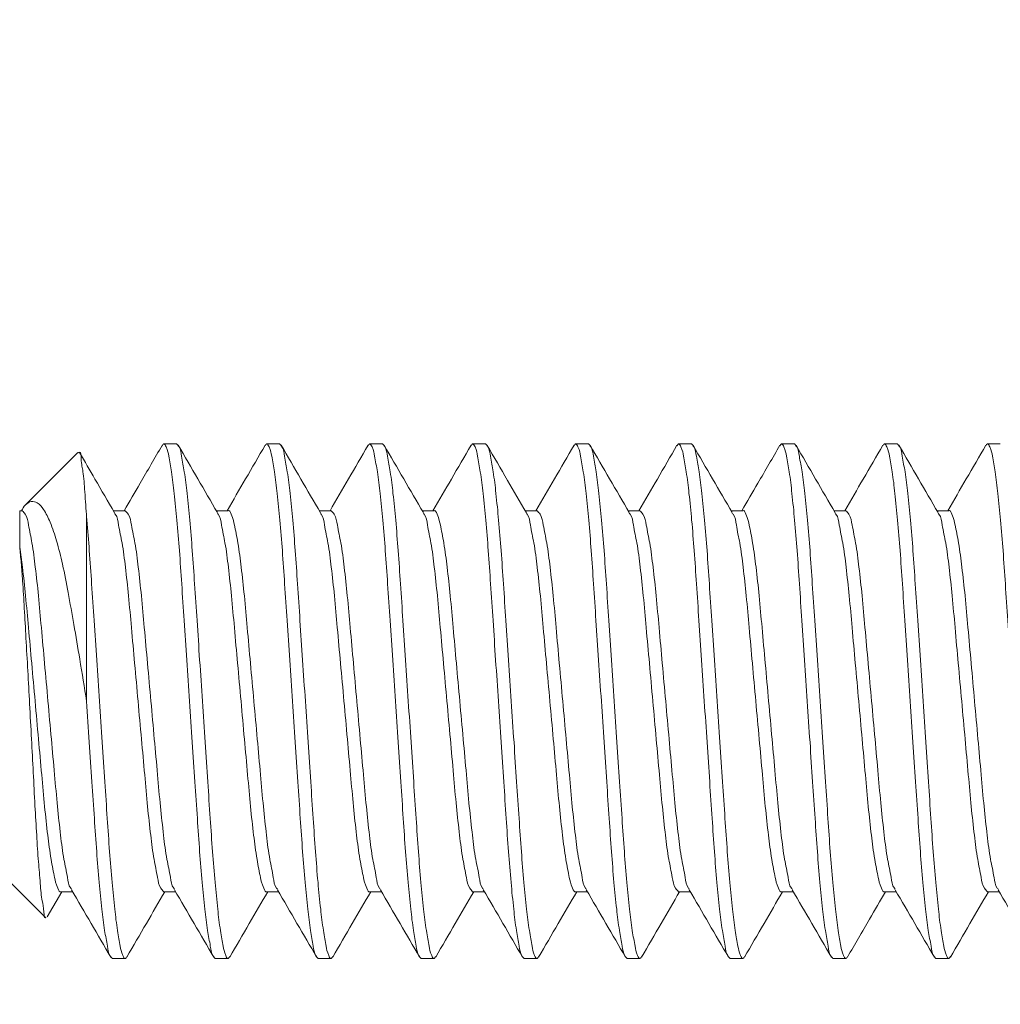
# Model space of a CAD drawing. Extents: x -25 to 779, y -17 to 425.
# Drawn here: x 117 to 118, y -3 to -2 of the extents above; entities that cross this region are included whole.
import ezdxf

# ---------------------------------------------------------------- set-up
doc = ezdxf.new("R2010")
doc.units = 0
doc.header["$MEASUREMENT"] = 0
doc.layers.get('0').update_dxf_attribs({"linetype": 'CONTINUOUS', "lineweight": 15})
doc.layers.get('DEFPOINTS').update_dxf_attribs({"linetype": 'CONTINUOUS'})
doc.layers.add('TEXT', color=7, linetype='CONTINUOUS', lineweight=15)
doc.styles.add('ROMAND', font='romand.shx', dxfattribs={"oblique": 15})
doc.dimstyles.new('ROMAND', dxfattribs={"dimscale": 4.5, "dimtxt": 0.125, "dimasz": 0.125, "dimexe": 0.0625, "dimexo": 0.0625, "dimgap": 0.09, "dimtad": 0, "dimtih": 1, "dimtoh": 1, "dimdec": 3, "dimzin": 0, "dimdsep": 46, "dimlunit": 4, "dimtxsty": 'ROMAND', "dimcen": 0, "dimadec": 0, "dimazin": 0, "dimtfac": 1, "dimtdec": 3, "dimtofl": 0, "dimtmove": 0, "dimatfit": 3, "dimfxl": 0, "dimtolj": 1, "dimtzin": 0, "dimarcsym": 0})

# ---------------------------------------------------------------- blocks, each defined once
blk = doc.blocks.new('*D60')
at = {"layer": 'DEFPOINTS', "color": 0}
for p in [(118.35314, 8.21543), (116.35245, -3.03457), (118.35314, -3.03457)]:
    blk.add_point(p, dxfattribs=at)
at = {"layer": 'TEXT', "color": 0, "lineweight": -2}
for p, q in [((117.88439, 8.21543), (115.8837, 8.21543)), ((116.35245, 7.27793), (116.35245, 4.35918)), ((116.35245, -2.09707), (116.35245, 0.82168)), ((117.88439, -3.03457), (115.8837, -3.03457))]:
    blk.add_line(p, q, dxfattribs=at)
at = {"layer": 'TEXT', "color": 0}
for points in [[(116.1962, 7.27793), (116.5087, 7.27793), (116.35245, 8.21543)], [(116.1962, -2.09707), (116.5087, -2.09707), (116.35245, -3.03457)]]:
    blk.add_solid(points, dxfattribs=at)
at = {"layer": 'TEXT', "color": 0, "insert": (116.35245, 2.59043), "char_height": 0.9375, "attachment_point": 5, "style": 'ROMAND'}
blk.add_mtext('\\A1;11{\\H1.000000x;\\S1/4;}"', dxfattribs=at)
blk = doc.blocks.new('*D279')
at = {"layer": 'DEFPOINTS', "color": 0}
for p in [(119.17734, -1.26957), (119.17734, -2.78716)]:
    blk.add_point(p, dxfattribs=at)
at = {"layer": 'TEXT', "color": 0, "lineweight": -2}
for p, q in [((119.17734, -5.27414), (119.17734, -3.53716)), ((118.42734, -5.27414), (119.17734, -5.27414))]:
    blk.add_line(p, q, dxfattribs=at)
at = {"layer": 'TEXT', "color": 0}
blk.add_solid([(119.05234, -3.53716), (119.30234, -3.53716), (119.17734, -2.78716)], dxfattribs=at)
at = {"layer": 'TEXT', "color": 0, "insert": (110.90836, -5.27414), "char_height": 0.75, "attachment_point": 5, "style": 'ROMAND'}
blk.add_mtext('\\A1;\\A1;{\\H0.7x;\\S1/4;}"-20x 5\\A1;{\\H0.7x;\\S1/2;}" S.S.\\PHEX HEAD CAP SCREWS\\P& \\A1;{\\H0.7x;\\S1/4;}"-20 S.S. HEX NUT\\P(SET OF 2)', dxfattribs=at)

msp = doc.modelspace()

# ---------------------------------------------------------------- linework, layer by layer
for p, q in [((117.23359, -2.53457), (117.22734, -2.53457)), ((117.28359, -2.53457), (117.27734, -2.53457)), ((117.33359, -2.53457), (117.32734, -2.53457)), ((117.38359, -2.53457), (117.37734, -2.53457)), ((117.43359, -2.53457), (117.42734, -2.53457)), ((117.48359, -2.53457), (117.47734, -2.53457)), ((117.53359, -2.53457), (117.52734, -2.53457)), ((117.58359, -2.53457), (117.57734, -2.53457)), ((117.63359, -2.53457), (117.62734, -2.53457)), ((117.18567, -2.53874), (117.16025, -2.56416)), ((117.15859, -2.56704), (117.15737, -2.56704)), ((117.2086, -2.56704), (117.20286, -2.56704)), ((117.25858, -2.56704), (117.25286, -2.56704)), ((117.3086, -2.56704), (117.30286, -2.56704)), ((117.35859, -2.56704), (117.35286, -2.56704)), ((117.4086, -2.56704), (117.40286, -2.56704)), ((117.4586, -2.56704), (117.45286, -2.56704)), ((117.50859, -2.56704), (117.50286, -2.56704)), ((117.5586, -2.56704), (117.55286, -2.56704)), ((117.60858, -2.56704), (117.60286, -2.56704)), ((117.15234, -2.74707), (117.16999, -2.76472)), ((117.17073, -2.76433), (117.17786, -2.75209)), ((117.17735, -2.75209), (117.18307, -2.75209)), ((117.22734, -2.75209), (117.23307, -2.75209)), ((117.27735, -2.75209), (117.28307, -2.75209)), ((117.32735, -2.75209), (117.33307, -2.75209)), ((117.37734, -2.75209), (117.38307, -2.75209)), ((117.42735, -2.75209), (117.43307, -2.75209)), ((117.47734, -2.75209), (117.48307, -2.75209)), ((117.52735, -2.75209), (117.53307, -2.75209)), ((117.57735, -2.75209), (117.58307, -2.75209)), ((117.62734, -2.75209), (117.63307, -2.75209)), ((117.20234, -2.78457), (117.20859, -2.78457)), ((117.25234, -2.78457), (117.25859, -2.78457)), ((117.30234, -2.78457), (117.30859, -2.78457)), ((117.35234, -2.78457), (117.35859, -2.78457)), ((117.40234, -2.78457), (117.40859, -2.78457)), ((117.45234, -2.78457), (117.45859, -2.78457)), ((117.50234, -2.78457), (117.50859, -2.78457)), ((117.55234, -2.78457), (117.55859, -2.78457)), ((117.60234, -2.78457), (117.60859, -2.78457))]:
    msp.add_line(p, q)
at = {"color": 8}
for p, q in [((117.15737, -2.58462), (117.15737, -2.56706)), ((117.18984, -2.57037), (117.18984, -2.65957))]:
    msp.add_line(p, q, dxfattribs=at)
for points, knots in [([(117.22652, -2.53561), (117.22679, -2.53511), (117.22743, -2.53392), (117.22924, -2.53733), (117.22983, -2.54123), (117.23135, -2.54918), (117.23251, -2.55937), (117.23381, -2.57222), (117.23499, -2.58686), (117.23608, -2.60314), (117.23726, -2.62086), (117.23853, -2.63985), (117.23984, -2.65957), (117.24116, -2.67928), (117.24242, -2.69827), (117.2436, -2.71599), (117.24469, -2.73227), (117.24588, -2.74694), (117.24718, -2.75969), (117.24834, -2.77013), (117.24985, -2.77751), (117.25047, -2.78244), (117.25193, -2.7841), (117.25234, -2.78457)], [0, 0, 0, 0, 0.005247, 0.012561, 0.031011, 0.061428, 0.10316, 0.154595, 0.21343, 0.277305, 0.34768, 0.42366, 0.502624, 0.581588, 0.657567, 0.727943, 0.791818, 0.850652, 0.902087, 0.943819, 0.974237, 0.992686, 1, 1, 1, 1]), ([(117.23359, -2.53457), (117.23401, -2.53503), (117.23546, -2.53669), (117.23609, -2.54162), (117.23759, -2.54901), (117.23876, -2.55944), (117.24006, -2.57219), (117.24124, -2.58687), (117.24233, -2.60314), (117.24351, -2.62086), (117.24478, -2.63985), (117.24609, -2.65957), (117.24741, -2.67928), (117.24867, -2.69827), (117.24985, -2.71599), (117.25095, -2.73227), (117.25213, -2.74691), (117.25343, -2.75976), (117.25459, -2.76994), (117.25611, -2.77792), (117.2567, -2.78178), (117.25848, -2.7852), (117.25911, -2.78405), (117.25936, -2.78359)], [0, 0, 0, 0, 0.007316, 0.025772, 0.0562, 0.097947, 0.149399, 0.208254, 0.272151, 0.342551, 0.418557, 0.497548, 0.576539, 0.652545, 0.722944, 0.786841, 0.845696, 0.897149, 0.938895, 0.969324, 0.98778, 0.995095, 1, 1, 1, 1]), ([(117.27657, -2.53555), (117.27682, -2.53509), (117.27745, -2.53393), (117.27924, -2.53735), (117.27983, -2.54122), (117.28135, -2.54919), (117.28251, -2.55937), (117.28381, -2.57222), (117.28499, -2.58686), (117.28608, -2.60314), (117.28726, -2.62086), (117.28853, -2.63985), (117.28984, -2.65957), (117.29116, -2.67928), (117.29242, -2.69827), (117.2936, -2.71599), (117.29469, -2.73227), (117.29588, -2.74694), (117.29718, -2.75969), (117.29834, -2.77013), (117.29985, -2.77751), (117.30047, -2.78244), (117.30193, -2.7841), (117.30234, -2.78457)], [0, 0, 0, 0, 0.004948, 0.012264, 0.030719, 0.061146, 0.102891, 0.154341, 0.213193, 0.277087, 0.347484, 0.423486, 0.502474, 0.581462, 0.657464, 0.727861, 0.791755, 0.850607, 0.902057, 0.943802, 0.974229, 0.992684, 1, 1, 1, 1]), ([(117.28359, -2.53457), (117.28401, -2.53503), (117.28546, -2.53669), (117.28609, -2.54162), (117.28759, -2.54901), (117.28876, -2.55944), (117.29006, -2.57219), (117.29124, -2.58687), (117.29233, -2.60314), (117.29351, -2.62086), (117.29478, -2.63985), (117.29609, -2.65957), (117.29741, -2.67928), (117.29867, -2.69827), (117.29985, -2.71599), (117.30094, -2.73227), (117.30213, -2.74691), (117.30343, -2.75976), (117.30459, -2.76994), (117.30611, -2.77791), (117.3067, -2.78179), (117.30849, -2.7852), (117.30912, -2.78404), (117.30938, -2.78357)], [0, 0, 0, 0, 0.007315, 0.02577, 0.056195, 0.097938, 0.149385, 0.208234, 0.272125, 0.342518, 0.418517, 0.4975, 0.576484, 0.652482, 0.722875, 0.786766, 0.845615, 0.897063, 0.938805, 0.969231, 0.987685, 0.995, 1, 1, 1, 1]), ([(117.32656, -2.53556), (117.32681, -2.53509), (117.32745, -2.53393), (117.32924, -2.53734), (117.32983, -2.54122), (117.33135, -2.54919), (117.33251, -2.55937), (117.33381, -2.57222), (117.33499, -2.58686), (117.33608, -2.60314), (117.33726, -2.62086), (117.33853, -2.63985), (117.33984, -2.65957), (117.34116, -2.67928), (117.34242, -2.69827), (117.3436, -2.71599), (117.34469, -2.73227), (117.34588, -2.74694), (117.34718, -2.75969), (117.34834, -2.77013), (117.34985, -2.77751), (117.35047, -2.78244), (117.35193, -2.7841), (117.35234, -2.78457)], [0, 0, 0, 0, 0.005014, 0.012329, 0.030783, 0.061208, 0.10295, 0.154397, 0.213245, 0.277135, 0.347527, 0.423524, 0.502507, 0.581489, 0.657487, 0.727879, 0.791769, 0.850617, 0.902064, 0.943806, 0.974231, 0.992685, 1, 1, 1, 1]), ([(117.33359, -2.53457), (117.33401, -2.53503), (117.33546, -2.53669), (117.33609, -2.54162), (117.33759, -2.54901), (117.33876, -2.55944), (117.34006, -2.57219), (117.34124, -2.58687), (117.34233, -2.60314), (117.34351, -2.62086), (117.34478, -2.63985), (117.34609, -2.65957), (117.34741, -2.67928), (117.34867, -2.69827), (117.34985, -2.71599), (117.35094, -2.73227), (117.35213, -2.74691), (117.35343, -2.75976), (117.35459, -2.76995), (117.35611, -2.77791), (117.3567, -2.78179), (117.3585, -2.7852), (117.35913, -2.78403), (117.3594, -2.78355)], [0, 0, 0, 0, 0.007315, 0.025767, 0.056188, 0.097926, 0.149367, 0.208209, 0.272092, 0.342477, 0.418466, 0.49744, 0.576414, 0.652404, 0.722788, 0.786671, 0.845514, 0.896955, 0.938692, 0.969114, 0.987566, 0.99488, 1, 1, 1, 1]), ([(117.37654, -2.53558), (117.3768, -2.5351), (117.37744, -2.53393), (117.37924, -2.53734), (117.37983, -2.54122), (117.38135, -2.54918), (117.38251, -2.55937), (117.38381, -2.57222), (117.38499, -2.58686), (117.38608, -2.60314), (117.38726, -2.62086), (117.38853, -2.63985), (117.38984, -2.65957), (117.39116, -2.67928), (117.39242, -2.69827), (117.3936, -2.71599), (117.39469, -2.73227), (117.39588, -2.74694), (117.39718, -2.75969), (117.39834, -2.77013), (117.39985, -2.77751), (117.40047, -2.78244), (117.40193, -2.7841), (117.40234, -2.78457)], [0, 0, 0, 0, 0.005113, 0.012428, 0.03088, 0.061302, 0.10304, 0.154481, 0.213324, 0.277208, 0.347592, 0.423582, 0.502557, 0.581531, 0.657521, 0.727906, 0.791789, 0.850632, 0.902074, 0.943811, 0.974233, 0.992685, 1, 1, 1, 1]), ([(117.38359, -2.53457), (117.38401, -2.53503), (117.38546, -2.53669), (117.38609, -2.54162), (117.38759, -2.54901), (117.38876, -2.55944), (117.39006, -2.57219), (117.39124, -2.58687), (117.39233, -2.60314), (117.39351, -2.62086), (117.39478, -2.63985), (117.39609, -2.65957), (117.39741, -2.67928), (117.39867, -2.69827), (117.39985, -2.71599), (117.40094, -2.73227), (117.40213, -2.74691), (117.40343, -2.75976), (117.40459, -2.76994), (117.40611, -2.77791), (117.4067, -2.78178), (117.40848, -2.7852), (117.40911, -2.78405), (117.40936, -2.78359)], [0, 0, 0, 0, 0.007315, 0.025772, 0.0562, 0.097946, 0.149399, 0.208254, 0.272151, 0.342551, 0.418557, 0.497548, 0.576539, 0.652545, 0.722945, 0.786842, 0.845697, 0.89715, 0.938896, 0.969325, 0.987781, 0.995097, 1, 1, 1, 1]), ([(117.42657, -2.53555), (117.42682, -2.53509), (117.42745, -2.53393), (117.42924, -2.53735), (117.42983, -2.54122), (117.43135, -2.54919), (117.43251, -2.55937), (117.43381, -2.57222), (117.43499, -2.58686), (117.43608, -2.60314), (117.43726, -2.62086), (117.43853, -2.63985), (117.43984, -2.65957), (117.44116, -2.67928), (117.44242, -2.69827), (117.4436, -2.71599), (117.44469, -2.73227), (117.44588, -2.74694), (117.44718, -2.75969), (117.44834, -2.77013), (117.44985, -2.77751), (117.45047, -2.78244), (117.45193, -2.7841), (117.45234, -2.78457)], [0, 0, 0, 0, 0.004946, 0.012262, 0.030717, 0.061144, 0.102889, 0.154339, 0.213191, 0.277086, 0.347483, 0.423485, 0.502473, 0.581461, 0.657464, 0.72786, 0.791755, 0.850607, 0.902058, 0.943802, 0.974229, 0.992685, 1, 1, 1, 1]), ([(117.43359, -2.53457), (117.43401, -2.53503), (117.43546, -2.53669), (117.43609, -2.54162), (117.43759, -2.54901), (117.43876, -2.55944), (117.44006, -2.57219), (117.44124, -2.58687), (117.44233, -2.60314), (117.44351, -2.62086), (117.44478, -2.63985), (117.44609, -2.65957), (117.44741, -2.67928), (117.44867, -2.69827), (117.44985, -2.71599), (117.45094, -2.73227), (117.45213, -2.74691), (117.45343, -2.75976), (117.45459, -2.76995), (117.45611, -2.77791), (117.4567, -2.78179), (117.45849, -2.7852), (117.45913, -2.78403), (117.45939, -2.78355)], [0, 0, 0, 0, 0.007315, 0.025767, 0.05619, 0.097929, 0.149372, 0.208216, 0.272101, 0.342488, 0.418479, 0.497456, 0.576432, 0.652424, 0.722811, 0.786696, 0.84554, 0.896983, 0.938722, 0.969144, 0.987597, 0.994911, 1, 1, 1, 1]), ([(117.47655, -2.53558), (117.47681, -2.5351), (117.47744, -2.53393), (117.47924, -2.53734), (117.47983, -2.54122), (117.48135, -2.54918), (117.48251, -2.55937), (117.48381, -2.57222), (117.48499, -2.58686), (117.48608, -2.60314), (117.48726, -2.62086), (117.48853, -2.63985), (117.48984, -2.65957), (117.49116, -2.67928), (117.49242, -2.69827), (117.4936, -2.71599), (117.49469, -2.73227), (117.49588, -2.74694), (117.49718, -2.75969), (117.49834, -2.77013), (117.49985, -2.77751), (117.50047, -2.78244), (117.50193, -2.7841), (117.50234, -2.78457)], [0, 0, 0, 0, 0.005091, 0.012406, 0.030858, 0.061281, 0.10302, 0.154462, 0.213306, 0.277191, 0.347578, 0.423569, 0.502546, 0.581522, 0.657513, 0.7279, 0.791785, 0.850629, 0.902071, 0.94381, 0.974233, 0.992685, 1, 1, 1, 1]), ([(117.48359, -2.53457), (117.48401, -2.53503), (117.48546, -2.53669), (117.48609, -2.54162), (117.48759, -2.54901), (117.48876, -2.55944), (117.49006, -2.57219), (117.49124, -2.58687), (117.49233, -2.60314), (117.49351, -2.62086), (117.49478, -2.63985), (117.49609, -2.65957), (117.49741, -2.67928), (117.49867, -2.69827), (117.49985, -2.71599), (117.50095, -2.73227), (117.50213, -2.74691), (117.50343, -2.75976), (117.50459, -2.76994), (117.50611, -2.77791), (117.5067, -2.78178), (117.50849, -2.7852), (117.50912, -2.78404), (117.50937, -2.78358)], [0, 0, 0, 0, 0.007315, 0.02577, 0.056197, 0.097941, 0.149391, 0.208243, 0.272136, 0.342532, 0.418534, 0.497521, 0.576508, 0.65251, 0.722906, 0.7868, 0.845651, 0.897101, 0.938845, 0.969272, 0.987727, 0.995043, 1, 1, 1, 1]), ([(117.52656, -2.53556), (117.52682, -2.53509), (117.52745, -2.53393), (117.52924, -2.53734), (117.52983, -2.54122), (117.53135, -2.54919), (117.53251, -2.55937), (117.53381, -2.57222), (117.53499, -2.58686), (117.53608, -2.60314), (117.53726, -2.62086), (117.53853, -2.63985), (117.53984, -2.65957), (117.54116, -2.67928), (117.54242, -2.69827), (117.5436, -2.71599), (117.54469, -2.73227), (117.54588, -2.74694), (117.54718, -2.75969), (117.54834, -2.77013), (117.54985, -2.77751), (117.55047, -2.78244), (117.55193, -2.7841), (117.55234, -2.78457)], [0, 0, 0, 0, 0.0049992, 0.0123143, 0.0307687, 0.061194, 0.1029365, 0.154384, 0.2132334, 0.2771243, 0.3475173, 0.4235159, 0.5024994, 0.581483, 0.6574816, 0.7278746, 0.7917655, 0.8506149, 0.9020624, 0.9438049, 0.9742302, 0.9926845, 1, 1, 1, 1]), ([(117.53359, -2.53457), (117.53401, -2.53503), (117.53546, -2.53669), (117.53609, -2.54162), (117.53759, -2.54901), (117.53876, -2.55944), (117.54006, -2.57219), (117.54124, -2.58687), (117.54233, -2.60314), (117.54351, -2.62086), (117.54478, -2.63985), (117.54609, -2.65957), (117.54741, -2.67928), (117.54867, -2.69827), (117.54985, -2.71599), (117.55094, -2.73227), (117.55213, -2.74691), (117.55343, -2.75976), (117.55459, -2.76995), (117.55611, -2.7779), (117.5567, -2.7818), (117.5585, -2.78521), (117.55915, -2.78402), (117.55942, -2.78351)], [0, 0, 0, 0, 0.007313, 0.025762, 0.056179, 0.097909, 0.149341, 0.208174, 0.272046, 0.342418, 0.418395, 0.497355, 0.576316, 0.652292, 0.722665, 0.786537, 0.845369, 0.896802, 0.938532, 0.968949, 0.987397, 0.994711, 1, 1, 1, 1]), ([(117.57654, -2.53559), (117.5768, -2.5351), (117.57744, -2.53393), (117.57924, -2.53734), (117.57983, -2.54122), (117.58135, -2.54918), (117.58251, -2.55937), (117.58381, -2.57222), (117.58499, -2.58686), (117.58608, -2.60314), (117.58726, -2.62086), (117.58853, -2.63985), (117.58984, -2.65957), (117.59116, -2.67928), (117.59242, -2.69827), (117.5936, -2.71599), (117.59469, -2.73227), (117.59588, -2.74694), (117.59718, -2.75969), (117.59834, -2.77013), (117.59985, -2.77751), (117.60047, -2.78244), (117.60193, -2.7841), (117.60234, -2.78457)], [0, 0, 0, 0, 0.00513, 0.012445, 0.030897, 0.061318, 0.103055, 0.154496, 0.213337, 0.27722, 0.347603, 0.423592, 0.502565, 0.581538, 0.657527, 0.72791, 0.791793, 0.850635, 0.902075, 0.943812, 0.974234, 0.992686, 1, 1, 1, 1]), ([(117.58359, -2.53457), (117.58401, -2.53503), (117.58546, -2.53669), (117.58609, -2.54162), (117.58759, -2.54901), (117.58876, -2.55944), (117.59006, -2.57219), (117.59124, -2.58687), (117.59233, -2.60314), (117.59351, -2.62086), (117.59478, -2.63985), (117.59609, -2.65957), (117.59741, -2.67928), (117.59867, -2.69827), (117.59985, -2.71599), (117.60094, -2.73227), (117.60213, -2.74691), (117.60343, -2.75976), (117.60459, -2.76994), (117.60611, -2.77792), (117.6067, -2.78178), (117.60848, -2.78519), (117.60911, -2.78405), (117.60936, -2.7836)], [0, 0, 0, 0, 0.007316, 0.025773, 0.056202, 0.09795, 0.149404, 0.20826, 0.272159, 0.342561, 0.418569, 0.497562, 0.576556, 0.652564, 0.722966, 0.786865, 0.845721, 0.897175, 0.938923, 0.969352, 0.987809, 0.995125, 1, 1, 1, 1]), ([(117.62656, -2.53556), (117.62682, -2.53509), (117.62745, -2.53393), (117.62924, -2.53735), (117.62983, -2.54122), (117.63135, -2.54919), (117.63251, -2.55937), (117.63381, -2.57222), (117.63499, -2.58686), (117.63608, -2.60314), (117.63726, -2.62086), (117.63853, -2.63985), (117.63984, -2.65957), (117.64116, -2.67928), (117.64242, -2.69827), (117.6436, -2.71599), (117.64469, -2.73227), (117.64588, -2.74694), (117.64718, -2.75969), (117.64834, -2.77013), (117.64985, -2.77751), (117.65047, -2.78244), (117.65193, -2.7841), (117.65234, -2.78457)], [0, 0, 0, 0, 0.004974, 0.012289, 0.030744, 0.06117, 0.102914, 0.154362, 0.213213, 0.277106, 0.347501, 0.423501, 0.502487, 0.581472, 0.657473, 0.727868, 0.79176, 0.850611, 0.90206, 0.943803, 0.97423, 0.992684, 1, 1, 1, 1]), ([(117.18984, -2.57037), (117.18955, -2.56631), (117.18903, -2.55903), (117.18843, -2.54857), (117.18713, -2.544), (117.18716, -2.53803), (117.18605, -2.53883), (117.18588, -2.53895)], [0, 0, 0, 0, 0.384371, 0.687781, 0.885055, 0.983106, 1, 1, 1, 1]), ([(117.15822, -2.56704), (117.1588, -2.56606), (117.15992, -2.56416), (117.16281, -2.56209), (117.16656, -2.56319), (117.16956, -2.56706), (117.17264, -2.57332), (117.1756, -2.58231), (117.17845, -2.59377), (117.181, -2.60734), (117.18376, -2.62275), (117.18676, -2.64032), (117.18876, -2.65278), (117.18984, -2.65957)], [0, 0, 0, 0, 0.031125, 0.060712, 0.088089, 0.127791, 0.190944, 0.278788, 0.385106, 0.513322, 0.655675, 0.812286, 1, 1, 1, 1]), ([(117.15859, -2.56704), (117.15912, -2.56758), (117.16093, -2.56946), (117.16179, -2.57522), (117.16364, -2.58361), (117.16507, -2.59517), (117.16657, -2.60885), (117.16792, -2.62445), (117.16947, -2.64151), (117.17109, -2.65957), (117.17271, -2.67762), (117.17427, -2.69468), (117.17561, -2.71028), (117.17713, -2.72395), (117.1785, -2.73555), (117.1805, -2.74386), (117.18104, -2.74917), (117.18238, -2.75068), (117.18251, -2.75082)], [0, 0, 0, 0, 0.011993, 0.041476, 0.089243, 0.152888, 0.228087, 0.311585, 0.405138, 0.504476, 0.603813, 0.697366, 0.780865, 0.856064, 0.919708, 0.967476, 0.996959, 1, 1, 1, 1]), ([(117.2086, -2.56705), (117.20912, -2.56759), (117.21093, -2.56946), (117.21178, -2.57522), (117.21364, -2.58361), (117.21507, -2.59517), (117.21657, -2.60885), (117.21792, -2.62445), (117.21947, -2.64151), (117.22109, -2.65957), (117.22271, -2.67762), (117.22427, -2.69468), (117.22561, -2.71028), (117.22713, -2.72396), (117.22851, -2.73555), (117.2305, -2.74386), (117.23104, -2.74918), (117.2324, -2.7507), (117.23253, -2.75085)], [0, 0, 0, 0, 0.011971, 0.041448, 0.089208, 0.152842, 0.228028, 0.311513, 0.40505, 0.504371, 0.603691, 0.697229, 0.780714, 0.8559, 0.919534, 0.967293, 0.996771, 1, 1, 1, 1]), ([(117.25858, -2.56705), (117.25859, -2.56705), (117.25908, -2.56648), (117.26097, -2.57075), (117.26176, -2.57445), (117.26365, -2.58394), (117.26506, -2.59505), (117.26657, -2.60889), (117.26792, -2.62443), (117.26947, -2.64152), (117.27109, -2.65956), (117.27272, -2.67762), (117.27427, -2.69468), (117.27561, -2.71028), (117.27713, -2.72395), (117.2785, -2.73555), (117.2805, -2.74386), (117.28103, -2.74916), (117.28238, -2.75067), (117.2825, -2.75081)], [0, 0, 0, 0, 0.000077, 0.012075, 0.041558, 0.089327, 0.152972, 0.228173, 0.311673, 0.405228, 0.504567, 0.603906, 0.69746, 0.78096, 0.856161, 0.919806, 0.967575, 0.997059, 1, 1, 1, 1]), ([(117.3086, -2.56705), (117.30912, -2.56759), (117.31093, -2.56947), (117.31178, -2.57522), (117.31364, -2.58361), (117.31507, -2.59517), (117.31657, -2.60885), (117.31792, -2.62445), (117.31947, -2.64151), (117.32109, -2.65957), (117.32271, -2.67762), (117.32427, -2.69468), (117.32561, -2.71028), (117.32713, -2.72396), (117.32851, -2.73555), (117.3305, -2.74386), (117.33104, -2.74918), (117.33239, -2.75069), (117.33252, -2.75084)], [0, 0, 0, 0, 0.011929, 0.04141, 0.089176, 0.152818, 0.228015, 0.31151, 0.40506, 0.504393, 0.603727, 0.697277, 0.780772, 0.855968, 0.91961, 0.967376, 0.996858, 1, 1, 1, 1]), ([(117.35859, -2.56705), (117.35859, -2.56705), (117.35907, -2.56647), (117.36098, -2.57075), (117.36175, -2.57445), (117.36365, -2.58394), (117.36506, -2.59505), (117.36657, -2.60889), (117.36792, -2.62443), (117.36947, -2.64152), (117.37109, -2.65956), (117.37272, -2.67762), (117.37427, -2.69468), (117.37561, -2.71028), (117.37713, -2.72395), (117.3785, -2.73555), (117.3805, -2.74386), (117.38104, -2.74917), (117.38238, -2.75068), (117.38251, -2.75083)], [0, 0, 0, 0, 0.000066, 0.012062, 0.041543, 0.089307, 0.152946, 0.228139, 0.311631, 0.405177, 0.504506, 0.603835, 0.697381, 0.780873, 0.856066, 0.919705, 0.967469, 0.99695, 1, 1, 1, 1]), ([(117.4086, -2.56704), (117.40912, -2.56759), (117.41093, -2.56946), (117.41178, -2.57522), (117.41364, -2.58361), (117.41507, -2.59517), (117.41657, -2.60885), (117.41792, -2.62445), (117.41947, -2.64151), (117.42109, -2.65957), (117.42271, -2.67762), (117.42427, -2.69468), (117.42561, -2.71028), (117.42713, -2.72395), (117.4285, -2.73555), (117.4305, -2.74386), (117.43104, -2.74917), (117.43238, -2.75068), (117.4325, -2.75082)], [0, 0, 0, 0, 0.011983, 0.041467, 0.089238, 0.152886, 0.228089, 0.311593, 0.405151, 0.504494, 0.603837, 0.697396, 0.780899, 0.856103, 0.919751, 0.967521, 0.997006, 1, 1, 1, 1]), ([(117.45859, -2.56704), (117.45912, -2.56759), (117.46093, -2.56946), (117.46179, -2.57522), (117.46364, -2.58361), (117.46507, -2.59517), (117.46657, -2.60885), (117.46792, -2.62445), (117.46947, -2.64151), (117.47109, -2.65957), (117.47272, -2.67762), (117.47427, -2.69468), (117.47561, -2.71028), (117.47713, -2.72396), (117.47851, -2.73555), (117.4805, -2.74386), (117.48104, -2.74918), (117.48239, -2.7507), (117.48253, -2.75084)], [0, 0, 0, 0, 0.011984, 0.041463, 0.089224, 0.15286, 0.228049, 0.311537, 0.405077, 0.504402, 0.603726, 0.697267, 0.780754, 0.855943, 0.919579, 0.967341, 0.99682, 1, 1, 1, 1]), ([(117.50859, -2.56705), (117.50859, -2.56705), (117.50908, -2.56648), (117.51097, -2.57075), (117.51176, -2.57445), (117.51365, -2.58394), (117.51506, -2.59505), (117.51657, -2.60889), (117.51792, -2.62443), (117.51947, -2.64152), (117.52109, -2.65956), (117.52271, -2.67762), (117.52427, -2.69468), (117.52561, -2.71028), (117.52713, -2.72395), (117.5285, -2.73555), (117.5305, -2.74386), (117.53104, -2.74917), (117.53238, -2.75068), (117.53251, -2.75082)], [0, 0, 0, 0, 0.0000676, 0.0120642, 0.0415457, 0.0893113, 0.1529529, 0.2281487, 0.3116437, 0.4051928, 0.5045257, 0.6038586, 0.6974077, 0.7809027, 0.8560985, 0.9197401, 0.9675057, 0.9969872, 1, 1, 1, 1]), ([(117.5586, -2.56705), (117.55912, -2.56759), (117.56093, -2.56947), (117.56178, -2.57522), (117.56364, -2.58361), (117.56507, -2.59517), (117.56657, -2.60885), (117.56792, -2.62445), (117.56947, -2.64151), (117.57109, -2.65957), (117.57271, -2.67762), (117.57427, -2.69468), (117.57561, -2.71028), (117.57713, -2.72396), (117.57851, -2.73555), (117.5805, -2.74386), (117.58104, -2.74918), (117.5824, -2.75071), (117.58254, -2.75086)], [0, 0, 0, 0, 0.011928, 0.041405, 0.089163, 0.152795, 0.227979, 0.311462, 0.404996, 0.504314, 0.603632, 0.697167, 0.780649, 0.855833, 0.919465, 0.967224, 0.996701, 1, 1, 1, 1]), ([(117.60858, -2.56705), (117.60859, -2.56705), (117.60907, -2.56648), (117.61097, -2.57075), (117.61176, -2.57445), (117.61365, -2.58394), (117.61506, -2.59505), (117.61657, -2.60889), (117.61792, -2.62443), (117.61947, -2.64152), (117.62109, -2.65956), (117.62271, -2.67762), (117.62427, -2.69468), (117.62561, -2.71028), (117.62713, -2.72395), (117.6285, -2.73555), (117.6305, -2.74386), (117.63103, -2.74917), (117.63238, -2.75068), (117.6325, -2.75081)], [0, 0, 0, 0, 0.000076, 0.012073, 0.041556, 0.089323, 0.152967, 0.228165, 0.311663, 0.405215, 0.504552, 0.603888, 0.69744, 0.780938, 0.856136, 0.91978, 0.967547, 0.99703, 1, 1, 1, 1]), ([(117.18984, -2.57037), (117.18988, -2.57078), (117.19037, -2.57613), (117.19125, -2.58686), (117.19233, -2.60314), (117.19351, -2.62086), (117.19478, -2.63985), (117.19609, -2.65957), (117.19741, -2.67928), (117.19867, -2.69827), (117.19985, -2.71599), (117.20094, -2.73227), (117.20213, -2.74691), (117.20343, -2.75976), (117.20459, -2.76995), (117.20611, -2.77791), (117.2067, -2.7818), (117.2085, -2.78521), (117.20914, -2.78403), (117.2094, -2.78354)], [0, 0, 0, 0, 0.00559, 0.074375, 0.149053, 0.23133, 0.32016, 0.412479, 0.504797, 0.593627, 0.675905, 0.750583, 0.819368, 0.879501, 0.928291, 0.963854, 0.985423, 0.993974, 1, 1, 1, 1]), ([(117.20344, -2.56832), (117.20356, -2.56846), (117.2049, -2.56997), (117.20543, -2.57527), (117.20743, -2.58358), (117.2088, -2.59518), (117.21033, -2.60885), (117.21166, -2.62445), (117.21322, -2.64151), (117.21484, -2.65957), (117.21647, -2.67762), (117.21802, -2.69469), (117.21937, -2.71028), (117.22087, -2.72396), (117.2223, -2.73552), (117.22415, -2.74391), (117.22501, -2.74967), (117.22682, -2.75154), (117.22734, -2.75208)], [0, 0, 0, 0, 0.002919, 0.032406, 0.080181, 0.143836, 0.219047, 0.30256, 0.396128, 0.495481, 0.594835, 0.688403, 0.771915, 0.847127, 0.910781, 0.958557, 0.988045, 1, 1, 1, 1]), ([(117.2534, -2.56828), (117.25354, -2.56843), (117.25489, -2.56995), (117.25544, -2.57527), (117.25743, -2.58359), (117.2588, -2.59518), (117.26033, -2.60885), (117.26166, -2.62445), (117.26322, -2.64151), (117.26484, -2.65957), (117.26647, -2.67761), (117.26802, -2.6947), (117.26937, -2.71024), (117.27087, -2.72408), (117.27229, -2.73519), (117.27416, -2.74467), (117.275, -2.74841), (117.27683, -2.75263), (117.27735, -2.75209), (117.27735, -2.75209)], [0, 0, 0, 0, 0.0032674, 0.0327431, 0.0804987, 0.144127, 0.2193072, 0.3027848, 0.3963143, 0.4956265, 0.5949388, 0.6884683, 0.7719459, 0.8471262, 0.9107545, 0.9585102, 0.9879853, 0.9999794, 1, 1, 1, 1]), ([(117.30343, -2.56832), (117.30356, -2.56845), (117.3049, -2.56996), (117.30544, -2.57527), (117.30743, -2.58358), (117.3088, -2.59518), (117.31033, -2.60885), (117.31166, -2.62445), (117.31322, -2.64151), (117.31484, -2.65957), (117.31647, -2.67761), (117.31802, -2.6947), (117.31937, -2.71024), (117.32087, -2.72408), (117.32229, -2.73519), (117.32417, -2.74468), (117.32498, -2.74839), (117.32685, -2.75265), (117.32735, -2.75209), (117.32735, -2.75209)], [0, 0, 0, 0, 0.002979, 0.032462, 0.080231, 0.143877, 0.219078, 0.302579, 0.396134, 0.495474, 0.594814, 0.688369, 0.77187, 0.847071, 0.910717, 0.958485, 0.987969, 0.999967, 1, 1, 1, 1]), ([(117.35341, -2.56829), (117.35354, -2.56844), (117.3549, -2.56995), (117.35544, -2.57527), (117.35743, -2.58359), (117.3588, -2.59518), (117.36033, -2.60885), (117.36166, -2.62445), (117.36322, -2.64151), (117.36484, -2.65957), (117.36647, -2.67762), (117.36802, -2.69469), (117.36937, -2.71028), (117.37087, -2.72396), (117.3723, -2.73552), (117.37415, -2.74391), (117.37501, -2.74967), (117.37682, -2.75154), (117.37734, -2.75208)], [0, 0, 0, 0, 0.0031732, 0.0326538, 0.0804177, 0.1440569, 0.21925, 0.3027419, 0.3962876, 0.4956169, 0.5949461, 0.6884919, 0.7719837, 0.8471769, 0.9108162, 0.95858, 0.9880607, 1, 1, 1, 1]), ([(117.40343, -2.56831), (117.40355, -2.56845), (117.4049, -2.56996), (117.40544, -2.57527), (117.40743, -2.58359), (117.4088, -2.59518), (117.41033, -2.60885), (117.41166, -2.62445), (117.41322, -2.64151), (117.41484, -2.65957), (117.41647, -2.67761), (117.41802, -2.6947), (117.41936, -2.71024), (117.42087, -2.72408), (117.42229, -2.73519), (117.42418, -2.74468), (117.42497, -2.74839), (117.42686, -2.75266), (117.42735, -2.75208), (117.42735, -2.75208)], [0, 0, 0, 0, 0.003052, 0.032531, 0.080294, 0.143932, 0.219124, 0.302614, 0.396158, 0.495485, 0.594813, 0.688356, 0.771847, 0.847038, 0.910676, 0.958439, 0.987919, 0.999915, 1, 1, 1, 1]), ([(117.45341, -2.56829), (117.45354, -2.56844), (117.4549, -2.56995), (117.45544, -2.57527), (117.45743, -2.58359), (117.4588, -2.59518), (117.46033, -2.60885), (117.46166, -2.62445), (117.46322, -2.64151), (117.46484, -2.65957), (117.46647, -2.67762), (117.46802, -2.69469), (117.46937, -2.71028), (117.47087, -2.72396), (117.4723, -2.73552), (117.47415, -2.74391), (117.47501, -2.74967), (117.47682, -2.75154), (117.47734, -2.75208)], [0, 0, 0, 0, 0.003158, 0.032639, 0.080404, 0.144044, 0.219238, 0.302731, 0.396278, 0.495609, 0.594939, 0.688486, 0.771979, 0.847173, 0.910813, 0.958578, 0.988059, 1, 1, 1, 1]), ([(117.50342, -2.5683), (117.50355, -2.56844), (117.5049, -2.56996), (117.50544, -2.57527), (117.50743, -2.58359), (117.5088, -2.59518), (117.51033, -2.60885), (117.51166, -2.62445), (117.51322, -2.64151), (117.51484, -2.65957), (117.51647, -2.67761), (117.51802, -2.6947), (117.51936, -2.71024), (117.52087, -2.72408), (117.52228, -2.73519), (117.52418, -2.74469), (117.52496, -2.74838), (117.52687, -2.75266), (117.52735, -2.75209), (117.52735, -2.75208)], [0, 0, 0, 0, 0.003122, 0.032601, 0.080363, 0.143999, 0.219189, 0.302677, 0.396219, 0.495544, 0.594868, 0.68841, 0.771898, 0.847088, 0.910724, 0.958486, 0.987965, 0.999961, 1, 1, 1, 1]), ([(117.55344, -2.56832), (117.55356, -2.56846), (117.5549, -2.56997), (117.55544, -2.57527), (117.55743, -2.58358), (117.5588, -2.59518), (117.56033, -2.60885), (117.56166, -2.62445), (117.56322, -2.64151), (117.56484, -2.65957), (117.56647, -2.67761), (117.56802, -2.6947), (117.56937, -2.71024), (117.57087, -2.72408), (117.57229, -2.73519), (117.57417, -2.74468), (117.57498, -2.74839), (117.57685, -2.75264), (117.57734, -2.75209), (117.57735, -2.75209)], [0, 0, 0, 0, 0.002936, 0.032422, 0.080194, 0.143844, 0.219049, 0.302555, 0.396116, 0.495462, 0.594808, 0.688369, 0.771875, 0.847081, 0.91073, 0.958502, 0.987988, 0.999986, 1, 1, 1, 1]), ([(117.6034, -2.56828), (117.60354, -2.56843), (117.60489, -2.56995), (117.60544, -2.57527), (117.60743, -2.58359), (117.6088, -2.59518), (117.61033, -2.60885), (117.61166, -2.62445), (117.61322, -2.64151), (117.61484, -2.65957), (117.61647, -2.67762), (117.61802, -2.69469), (117.61937, -2.71028), (117.62087, -2.72396), (117.6223, -2.73552), (117.62415, -2.74391), (117.62501, -2.74967), (117.62682, -2.75154), (117.62734, -2.75208)], [0, 0, 0, 0, 0.003264, 0.032741, 0.0805, 0.144133, 0.219318, 0.302801, 0.396337, 0.495656, 0.594975, 0.688511, 0.771995, 0.84718, 0.910813, 0.958572, 0.988049, 1, 1, 1, 1]), ([(117.15737, -2.58462), (117.15783, -2.58789), (117.15894, -2.59578), (117.1603, -2.60886), (117.16167, -2.62444), (117.16322, -2.64151), (117.16484, -2.65957), (117.16647, -2.67761), (117.16802, -2.6947), (117.16936, -2.71024), (117.17087, -2.72408), (117.17229, -2.73519), (117.17418, -2.74468), (117.17497, -2.74839), (117.17686, -2.75265), (117.17735, -2.75208), (117.17735, -2.75208)], [0, 0, 0, 0, 0.058561, 0.141251, 0.233067, 0.33594, 0.445173, 0.554406, 0.657278, 0.749095, 0.831785, 0.901769, 0.954296, 0.986715, 0.999907, 1, 1, 1, 1]), ([(117.17003, -2.76468), (117.17002, -2.76469), (117.16923, -2.76523), (117.16919, -2.75993), (117.16796, -2.75629), (117.16733, -2.7472), (117.16638, -2.73692), (117.16556, -2.7242), (117.16474, -2.70974), (117.16396, -2.69415), (117.16308, -2.67766), (117.1622, -2.66121), (117.16131, -2.64486), (117.16044, -2.62939), (117.15962, -2.6148), (117.15889, -2.60258), (117.15815, -2.59263), (117.15761, -2.58716), (117.15737, -2.58462)], [0, 0, 0, 0, 0.000298, 0.015618, 0.046231, 0.093469, 0.151669, 0.22352, 0.303001, 0.39267, 0.482491, 0.577274, 0.666109, 0.754308, 0.834468, 0.908775, 0.957602, 1, 1, 1, 1]), ([(117.18984, -2.65957), (117.19029, -2.66622), (117.19116, -2.67928), (117.19242, -2.69827), (117.1936, -2.71599), (117.19469, -2.73227), (117.19588, -2.74694), (117.19718, -2.75969), (117.19834, -2.77013), (117.19985, -2.77751), (117.20047, -2.78244), (117.20193, -2.7841), (117.20234, -2.78457)], [0, 0, 0, 0, 0.158761, 0.311521, 0.453015, 0.581439, 0.699729, 0.803141, 0.887045, 0.948202, 0.985296, 1, 1, 1, 1])]:
    msp.add_open_spline(points, degree=3, knots=knots, dxfattribs=at)
for points, knots in [([(117.20343, -2.56802), (117.20026, -2.56257), (117.19459, -2.55284), (117.18893, -2.54311), (117.18645, -2.53883)], [0, 0, 0, 0, 0.560321, 1, 1, 1, 1]), ([(117.22653, -2.53531), (117.22297, -2.54144), (117.21683, -2.55202), (117.21066, -2.5626), (117.20807, -2.56704)], [0, 0, 0, 0, 0.579428, 1, 1, 1, 1]), ([(117.25339, -2.56794), (117.25021, -2.56249), (117.24386, -2.55159), (117.23752, -2.54067), (117.23435, -2.53521)], [0, 0, 0, 0, 0.49962, 1, 1, 1, 1]), ([(117.27658, -2.53523), (117.27341, -2.54069), (117.26724, -2.5513), (117.26107, -2.5619), (117.25807, -2.56704)], [0, 0, 0, 0, 0.515164, 1, 1, 1, 1]), ([(117.30343, -2.568), (117.30025, -2.56256), (117.29389, -2.55165), (117.28755, -2.54073), (117.28438, -2.53527)], [0, 0, 0, 0, 0.499587, 1, 1, 1, 1]), ([(117.32657, -2.53525), (117.3234, -2.54071), (117.31724, -2.55131), (117.31107, -2.5619), (117.30807, -2.56704)], [0, 0, 0, 0, 0.515022, 1, 1, 1, 1]), ([(117.3534, -2.56796), (117.35023, -2.56252), (117.34387, -2.55161), (117.33754, -2.5407), (117.33437, -2.53524)], [0, 0, 0, 0, 0.4996049, 1, 1, 1, 1]), ([(117.37655, -2.53527), (117.37338, -2.54074), (117.36723, -2.55133), (117.36106, -2.56192), (117.35807, -2.56704)], [0, 0, 0, 0, 0.515753, 1, 1, 1, 1]), ([(117.40342, -2.56799), (117.40037, -2.56276), (117.39402, -2.55187), (117.38769, -2.54097), (117.3844, -2.53531)], [0, 0, 0, 0, 0.480298, 1, 1, 1, 1]), ([(117.42658, -2.53523), (117.42341, -2.54069), (117.41725, -2.5513), (117.41107, -2.5619), (117.40807, -2.56704)], [0, 0, 0, 0, 0.514855, 1, 1, 1, 1]), ([(117.4534, -2.56797), (117.45023, -2.56251), (117.44387, -2.5516), (117.43752, -2.54068), (117.43435, -2.53521)], [0, 0, 0, 0, 0.499619, 1, 1, 1, 1]), ([(117.47656, -2.53527), (117.47338, -2.54073), (117.46723, -2.55133), (117.46106, -2.56191), (117.45807, -2.56704)], [0, 0, 0, 0, 0.515564, 1, 1, 1, 1]), ([(117.50341, -2.56797), (117.50023, -2.56253), (117.49388, -2.55162), (117.48754, -2.54071), (117.48437, -2.53525)], [0, 0, 0, 0, 0.499598, 1, 1, 1, 1]), ([(117.52657, -2.53524), (117.52301, -2.54138), (117.51685, -2.55198), (117.51067, -2.56258), (117.50807, -2.56704)], [0, 0, 0, 0, 0.578757, 1, 1, 1, 1]), ([(117.55343, -2.56801), (117.55025, -2.56256), (117.5439, -2.55165), (117.53756, -2.54074), (117.53438, -2.53527)], [0, 0, 0, 0, 0.4995858, 1, 1, 1, 1]), ([(117.57655, -2.53528), (117.57338, -2.54074), (117.56723, -2.55133), (117.56106, -2.56191), (117.55807, -2.56704)], [0, 0, 0, 0, 0.51512, 1, 1, 1, 1]), ([(117.60339, -2.56794), (117.60022, -2.5625), (117.59386, -2.5516), (117.58753, -2.54069), (117.58436, -2.53523)], [0, 0, 0, 0, 0.499613, 1, 1, 1, 1]), ([(117.62658, -2.53524), (117.6234, -2.5407), (117.61724, -2.55131), (117.61107, -2.56191), (117.60807, -2.56704)], [0, 0, 0, 0, 0.5153123, 1, 1, 1, 1]), ([(117.18252, -2.75114), (117.1857, -2.75659), (117.19206, -2.76751), (117.1984, -2.77843), (117.20157, -2.78389)], [0, 0, 0, 0, 0.499603, 1, 1, 1, 1]), ([(117.20939, -2.78384), (117.21256, -2.77839), (117.21871, -2.7678), (117.22487, -2.75722), (117.22786, -2.75209)], [0, 0, 0, 0, 0.515088, 1, 1, 1, 1]), ([(117.23254, -2.75118), (117.23572, -2.75663), (117.24207, -2.76753), (117.24841, -2.77844), (117.25158, -2.7839)], [0, 0, 0, 0, 0.499613, 1, 1, 1, 1]), ([(117.25935, -2.78391), (117.26253, -2.77845), (117.26869, -2.76784), (117.27487, -2.75723), (117.27786, -2.75209)], [0, 0, 0, 0, 0.515028, 1, 1, 1, 1]), ([(117.28251, -2.75112), (117.28568, -2.75657), (117.29204, -2.76747), (117.29838, -2.77839), (117.30155, -2.78385)], [0, 0, 0, 0, 0.499584, 1, 1, 1, 1]), ([(117.30937, -2.78389), (117.31254, -2.77843), (117.3187, -2.76782), (117.32487, -2.75723), (117.32786, -2.75209)], [0, 0, 0, 0, 0.514941, 1, 1, 1, 1]), ([(117.33253, -2.75116), (117.33571, -2.75661), (117.34207, -2.76752), (117.34841, -2.77844), (117.35158, -2.78391)], [0, 0, 0, 0, 0.499611, 1, 1, 1, 1]), ([(117.35939, -2.78386), (117.36256, -2.77839), (117.36871, -2.7678), (117.37488, -2.75721), (117.37786, -2.75209)], [0, 0, 0, 0, 0.51578, 1, 1, 1, 1]), ([(117.38252, -2.75114), (117.3857, -2.75659), (117.39205, -2.76749), (117.39839, -2.77841), (117.40156, -2.78387)], [0, 0, 0, 0, 0.499594, 1, 1, 1, 1]), ([(117.40935, -2.78391), (117.41252, -2.77845), (117.41869, -2.76784), (117.42486, -2.75724), (117.42786, -2.75209)], [0, 0, 0, 0, 0.514552, 1, 1, 1, 1]), ([(117.43251, -2.75113), (117.43569, -2.75658), (117.44205, -2.76749), (117.44839, -2.77841), (117.45156, -2.78387)], [0, 0, 0, 0, 0.49959, 1, 1, 1, 1]), ([(117.45938, -2.78386), (117.46255, -2.7784), (117.46871, -2.7678), (117.47488, -2.75722), (117.47786, -2.75209)], [0, 0, 0, 0, 0.515609, 1, 1, 1, 1]), ([(117.48254, -2.75117), (117.48571, -2.75662), (117.49206, -2.76752), (117.4984, -2.77843), (117.50157, -2.78389)], [0, 0, 0, 0, 0.4996023, 1, 1, 1, 1]), ([(117.50936, -2.7839), (117.51253, -2.77844), (117.51869, -2.76783), (117.52487, -2.75723), (117.52786, -2.75209)], [0, 0, 0, 0, 0.51472, 1, 1, 1, 1]), ([(117.53252, -2.75113), (117.53569, -2.75659), (117.54205, -2.7675), (117.5484, -2.77842), (117.55157, -2.78389)], [0, 0, 0, 0, 0.499601, 1, 1, 1, 1]), ([(117.55941, -2.78381), (117.56297, -2.77768), (117.56912, -2.7671), (117.57527, -2.75653), (117.57786, -2.75209)], [0, 0, 0, 0, 0.579549, 1, 1, 1, 1]), ([(117.58255, -2.75119), (117.58573, -2.75664), (117.59208, -2.76754), (117.59842, -2.77845), (117.60159, -2.78391)], [0, 0, 0, 0, 0.499619, 1, 1, 1, 1]), ([(117.60935, -2.78392), (117.61252, -2.77846), (117.61868, -2.76784), (117.62487, -2.75724), (117.62786, -2.75209)], [0, 0, 0, 0, 0.514818, 1, 1, 1, 1]), ([(117.63251, -2.75113), (117.63568, -2.75657), (117.64203, -2.76746), (117.64836, -2.77836), (117.65153, -2.78381)], [0, 0, 0, 0, 0.499573, 1, 1, 1, 1])]:
    msp.add_open_spline(points, degree=3, knots=knots)

# ---------------------------------------------------------------- dimensions: what is measured, and where the dimension line sits
at = {"layer": 'TEXT'}
dim = msp.add_linear_dim(base=(116.35245, -3.03457), p1=(118.35314, 8.21543), p2=(118.35314, -3.03457), angle=90, dimstyle='ROMAND', override={"dimscale": 7.5}, dxfattribs=at)
dim.commit()
dim.dimension.update_dxf_attribs({"geometry": '*D60', "text_midpoint": (116.35245, 2.59043)})
dim = msp.add_diameter_dim_2p(p1=(119.17734, -1.26957), p2=(119.17734, -2.78716), text='\\A1;{\\H0.7x;\\S1/4;}"-20x 5\\A1;{\\H0.7x;\\S1/2;}" S.S.\\PHEX HEAD CAP SCREWS\\P& \\A1;{\\H0.7x;\\S1/4;}"-20 S.S. HEX NUT\\P(SET OF 2)', dimstyle='ROMAND', override={"dimscale": 6}, dxfattribs=at)
dim.commit()
dim.dimension.update_dxf_attribs({"geometry": '*D279', "text_midpoint": (110.90836, -5.27414), "dimtype": 163})

doc.saveas('drawing.dxf')
